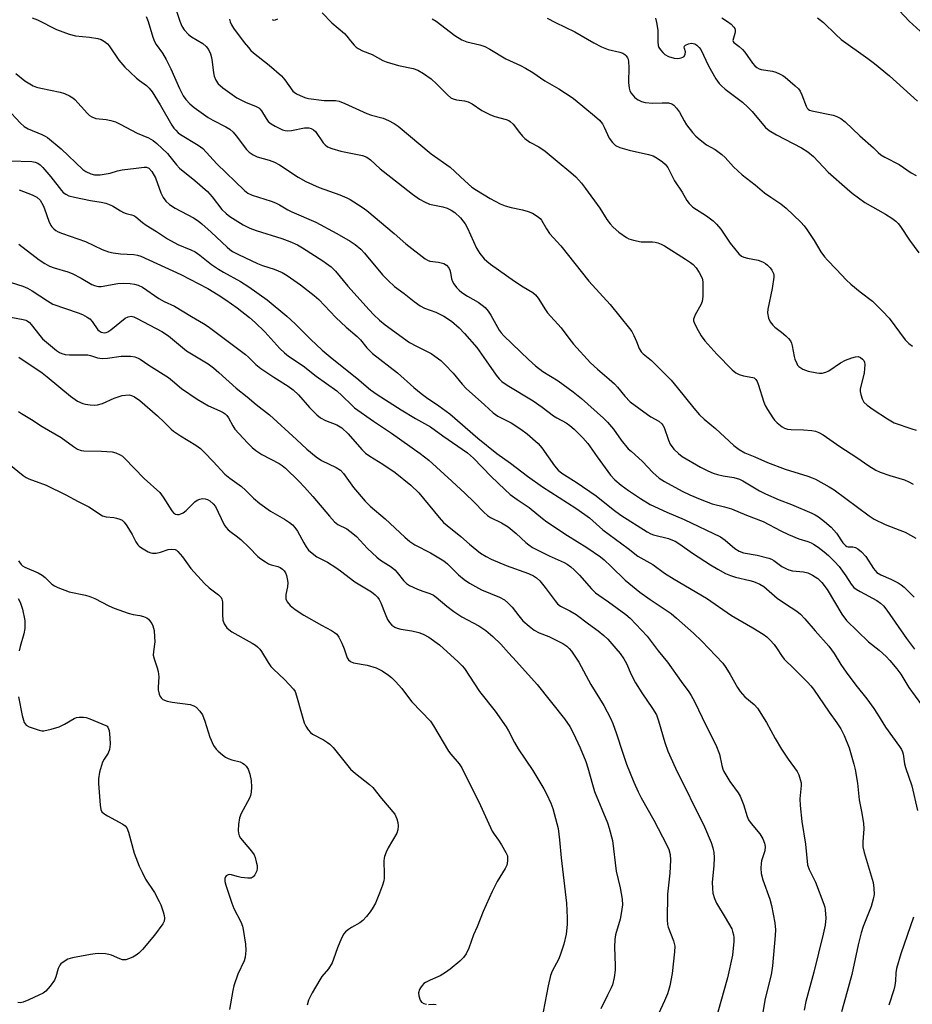
# Model space of a CAD drawing. Units: inches. Extents: x 1333762 to 1339762, y 525446 to 529446.
# Drawn here: x 1335306 to 1335580, y 526559 to 526861 of the extents above; entities that cross this region are included whole.
import ezdxf

# ---------------------------------------------------------------- set-up
doc = ezdxf.new("R2010")
doc.units = ezdxf.units.IN
doc.header["$MEASUREMENT"] = 0
doc.layers.add('Undefined', color=1, linetype='Continuous')

msp = doc.modelspace()

# ---------------------------------------------------------------- linework, layer by layer
at = {"layer": 'Undefined'}
for points, elevation in [([(1335353.32, 526867.06), (1335355.41, 526860.97), (1335356.02, 526859.4), (1335356.72, 526858.27), (1335358.07, 526856.86), (1335358.97, 526856.19), (1335362.41, 526854.08), (1335363.44, 526853.19), (1335364.14, 526852.28), (1335364.8, 526850.96), (1335365.1, 526849.86), (1335365.33, 526848.45), (1335365.66, 526845.15), (1335365.87, 526844.09), (1335366.37, 526842.87), (1335367.16, 526841.78), (1335367.72, 526841.19), (1335368.61, 526840.46), (1335372.86, 526837.48), (1335375.75, 526835.97), (1335378.63, 526834.89), (1335379.58, 526834.4), (1335379.97, 526834.04), (1335380.47, 526833.41), (1335381.84, 526831.1), (1335382.51, 526830.21), (1335383.43, 526829.43), (1335384.62, 526828.72), (1335386.88, 526827.62), (1335387.69, 526827.37), (1335388.53, 526827.26), (1335389.65, 526827.38), (1335393.59, 526828.24), (1335394.95, 526828.27), (1335395.72, 526828.05), (1335396.42, 526827.64), (1335397.04, 526827.08), (1335399.41, 526823.64), (1335399.99, 526822.98), (1335400.75, 526822.39), (1335402.02, 526821.87), (1335404.84, 526821.08), (1335411.43, 526819.71), (1335412.77, 526819.24), (1335413.89, 526818.41), (1335416.89, 526815.68), (1335422.48, 526811.22), (1335426.77, 526807.9), (1335428.93, 526806.37), (1335430.46, 526805.52), (1335432.07, 526804.82), (1335436.11, 526803.95), (1335437.4, 526803.57), (1335438.64, 526802.98), (1335439.8, 526802.25), (1335441.49, 526800.59), (1335443.01, 526798.77), (1335443.7, 526797.46), (1335446.5, 526791.24), (1335447.52, 526789.65), (1335448.77, 526788.06), (1335449.61, 526787.28), (1335450.76, 526786.4), (1335458.09, 526781.19), (1335460.77, 526779.42), (1335463.71, 526777.65), (1335464.53, 526777), (1335465.4, 526775.9), (1335467.65, 526772.34), (1335468.29, 526771.45), (1335472.46, 526766.81), (1335474.81, 526763.66), (1335476.27, 526761.86), (1335481.48, 526756.12), (1335483.58, 526754.13), (1335487.2, 526751.12), (1335488.81, 526749.61), (1335489.75, 526748.6), (1335491.98, 526745.82), (1335493.65, 526744.15), (1335499, 526740.18), (1335499.97, 526739.54), (1335502.41, 526738.2), (1335503.36, 526737.38), (1335503.66, 526736.98), (1335504.06, 526736.22), (1335505.39, 526732.31), (1335505.93, 526731.12), (1335507.01, 526729.59), (1335508.47, 526728.22), (1335509.64, 526727.37), (1335515.21, 526724.07), (1335517.53, 526722.89), (1335519.12, 526722.22), (1335520.49, 526721.8), (1335522.15, 526721.42), (1335525.43, 526720.9), (1335527.2, 526720.36), (1335528.26, 526719.83), (1335533.38, 526716.79), (1335535.14, 526715.85), (1335539.34, 526714.07), (1335543.19, 526712.57), (1335549.43, 526709.93), (1335550.43, 526709.44), (1335551.42, 526708.78), (1335553.32, 526707.33), (1335555.3, 526705.61), (1335556.97, 526703.76), (1335558.98, 526700.85), (1335559.73, 526700.01), (1335560.17, 526699.72), (1335560.57, 526699.6), (1335562.03, 526699.55), (1335562.81, 526699.35), (1335563.55, 526698.98), (1335564.64, 526698.09), (1335566.02, 526696.64), (1335568.31, 526692.96), (1335568.82, 526692.29), (1335569.42, 526691.71), (1335570.56, 526691.02), (1335573.63, 526689.64), (1335575.91, 526688.51), (1335576.87, 526687.94), (1335577.75, 526687.21), (1335580.85, 526684.19)], 426), ([(1335571.86, 526869.08), (1335579.32, 526860.98), (1335582.65, 526857.87)], 410), ([(1335399.11, 526863.55), (1335402.03, 526860.49), (1335405.91, 526857.17), (1335406.69, 526856.35), (1335407.76, 526854.92), (1335408.86, 526853.62), (1335409.47, 526853.03), (1335410.16, 526852.54), (1335411.46, 526851.9), (1335414.39, 526850.74), (1335417.68, 526848.9), (1335418.69, 526848.47), (1335422.53, 526847.39), (1335426.96, 526846.46), (1335428.45, 526845.92), (1335430.18, 526844.93), (1335432.51, 526843.23), (1335434.23, 526841.63), (1335437.5, 526838.32), (1335438.6, 526837.47), (1335439.31, 526837.15), (1335440.31, 526836.85), (1335442.77, 526836.54), (1335443.85, 526836.24), (1335445.14, 526835.56), (1335448.08, 526833.55), (1335450.7, 526832.2), (1335452.05, 526831.67), (1335455.58, 526830.79), (1335456.37, 526830.48), (1335456.82, 526830.2), (1335457.75, 526829.34), (1335459.64, 526826.75), (1335460.54, 526825.69), (1335461.32, 526824.92), (1335462.84, 526823.82), (1335465.63, 526822.36), (1335467.54, 526821.09), (1335471.18, 526817.96), (1335475.43, 526814.55), (1335476.96, 526813.17), (1335478.72, 526811.19), (1335479.97, 526809.59), (1335484.28, 526803.58), (1335486.48, 526800.1), (1335487.46, 526798.73), (1335488.39, 526797.7), (1335490.16, 526796.23), (1335492.48, 526794.53), (1335493.27, 526794.16), (1335494.67, 526793.71), (1335496.97, 526793.2), (1335500.45, 526793.21), (1335501.31, 526793.15), (1335502.13, 526792.94), (1335503.2, 526792.54), (1335504.2, 526792.01), (1335510.67, 526787.86), (1335512.13, 526786.88), (1335512.95, 526786.23), (1335513.94, 526785.22), (1335514.85, 526783.79), (1335515.7, 526782.03), (1335515.9, 526780.9), (1335515.9, 526776.42), (1335515.77, 526774.96), (1335515.36, 526773.89), (1335513.57, 526770.83), (1335513.24, 526770.03), (1335513.11, 526769.49), (1335513.12, 526768.97), (1335513.26, 526768.46), (1335513.99, 526766.93), (1335515.39, 526764.41), (1335516.56, 526762.86), (1335520.22, 526758.7), (1335524.97, 526753.93), (1335526.12, 526753.05), (1335527.13, 526752.48), (1335528.44, 526752.09), (1335531.26, 526751.62), (1335531.71, 526751.43), (1335532.21, 526751.01), (1335532.64, 526750.31), (1335532.96, 526749.51), (1335534.7, 526744.03), (1335535.11, 526743), (1335535.84, 526741.72), (1335537.44, 526739.22), (1335537.98, 526738.52), (1335538.77, 526737.7), (1335540.3, 526736.43), (1335541.07, 526736.02), (1335541.9, 526735.75), (1335543.05, 526735.58), (1335546.83, 526735.49), (1335549.38, 526735.31), (1335550.5, 526735.09), (1335551.6, 526734.67), (1335552.89, 526733.99), (1335558.01, 526730.36), (1335563.28, 526726.98), (1335566.95, 526724.44), (1335569.08, 526723.15), (1335570.36, 526722.55), (1335573.37, 526721.45), (1335577.9, 526720.13), (1335579.24, 526719.55), (1335580.52, 526718.84)], 422), ([(1335310.02, 526862), (1335311.64, 526861.35), (1335317.52, 526858.41), (1335321.38, 526857.02), (1335323.34, 526856.52), (1335327.64, 526856.09), (1335330.18, 526855.69), (1335331.25, 526855.34), (1335332.25, 526854.75), (1335333.16, 526854.01), (1335333.7, 526853.39), (1335336.64, 526848.99), (1335338.47, 526846.88), (1335340.08, 526845.27), (1335342.08, 526843.46), (1335343, 526842.73), (1335345.16, 526841.27), (1335345.99, 526840.44), (1335346.82, 526839.26), (1335349.32, 526835.32), (1335352.92, 526829.03), (1335353.55, 526828.1), (1335354.09, 526827.47), (1335354.88, 526826.7), (1335355.55, 526826.18), (1335360.99, 526822.86), (1335362.38, 526821.85), (1335366.71, 526817.13), (1335375.25, 526808.97), (1335376.28, 526808.19), (1335377.57, 526807.54), (1335383.37, 526805.73), (1335384.71, 526805.24), (1335385.97, 526804.59), (1335388.5, 526803.03), (1335389.73, 526802.39), (1335397.1, 526799.25), (1335403.6, 526795.8), (1335407.66, 526793.45), (1335409.15, 526792.44), (1335410.94, 526790.93), (1335412.1, 526789.77), (1335417.61, 526783.07), (1335419.28, 526781.37), (1335421.25, 526779.55), (1335424.29, 526777.4), (1335427.28, 526774.89), (1335429.16, 526773.58), (1335430.46, 526772.85), (1335434, 526771.59), (1335436.41, 526770.41), (1335438.75, 526768.83), (1335441.12, 526766.78), (1335442.72, 526765.13), (1335446.57, 526760.81), (1335449.41, 526756.68), (1335452.54, 526752.33), (1335453.46, 526751.17), (1335454.28, 526750.39), (1335455.89, 526749.25), (1335463.82, 526744.46), (1335466.65, 526742.5), (1335470.14, 526739.79), (1335471.16, 526739.16), (1335473.98, 526737.67), (1335475.12, 526736.85), (1335476.42, 526735.77), (1335479.06, 526733.07), (1335480.6, 526731.36), (1335483.45, 526727.2), (1335487.6, 526721.55), (1335488.89, 526720.2), (1335490.88, 526718.56), (1335493.17, 526716.89), (1335496.8, 526714.42), (1335499.8, 526712.6), (1335504.94, 526710.23), (1335510.23, 526707.96), (1335521.36, 526702.62), (1335522.79, 526701.67), (1335525.79, 526699.05), (1335527.15, 526698.22), (1335528.45, 526697.77), (1335532.63, 526697.06), (1335536.23, 526696.12), (1335537.02, 526695.8), (1335537.76, 526695.39), (1335540.19, 526693.57), (1335541.62, 526692.82), (1335542.39, 526692.54), (1335543.48, 526692.28), (1335546.88, 526691.88), (1335548.17, 526691.59), (1335549.64, 526690.93), (1335551.26, 526689.86), (1335552.49, 526688.63), (1335554.14, 526686.55), (1335558.67, 526678.91), (1335560.09, 526676.95), (1335566.8, 526670.45), (1335570.06, 526667.88), (1335572.19, 526665.98), (1335573.36, 526664.75), (1335575.55, 526662.15), (1335576.71, 526660.51), (1335579.24, 526656.43), (1335583.1, 526651.08)], 430), ([(1335345.04, 526862.43), (1335345.64, 526860.9), (1335347.05, 526856.05), (1335347.57, 526854.74), (1335348.14, 526853.8), (1335350.04, 526851.12), (1335351.17, 526849.17), (1335352.62, 526846.33), (1335355.31, 526840.31), (1335356.42, 526838.06), (1335357.24, 526836.9), (1335358.39, 526835.62), (1335359.77, 526834.51), (1335364.06, 526831.38), (1335365.52, 526830.55), (1335369.47, 526828.58), (1335370.7, 526827.8), (1335371.72, 526826.86), (1335372.65, 526825.82), (1335375.83, 526821.57), (1335376.68, 526820.77), (1335377.86, 526819.91), (1335379.13, 526819.33), (1335382.83, 526818.33), (1335384.43, 526817.71), (1335385.95, 526816.83), (1335391.66, 526813.1), (1335394.08, 526811.76), (1335398.19, 526809.95), (1335404.47, 526807.65), (1335406.66, 526806.72), (1335407.7, 526806.18), (1335411.38, 526803.85), (1335412.81, 526802.84), (1335421.17, 526795.83), (1335424.8, 526792.59), (1335430.66, 526788), (1335431.38, 526787.57), (1335432.13, 526787.26), (1335434.75, 526786.96), (1335435.59, 526786.8), (1335436.39, 526786.54), (1335437.22, 526786.04), (1335437.91, 526785.29), (1335438.28, 526784.56), (1335438.5, 526783.77), (1335438.82, 526781.84), (1335439.08, 526781.07), (1335439.51, 526780.35), (1335440.36, 526779.23), (1335441.11, 526778.38), (1335441.99, 526777.66), (1335443.68, 526776.56), (1335446.99, 526774.67), (1335448.19, 526773.83), (1335449.08, 526773.07), (1335450.05, 526771.95), (1335450.89, 526770.73), (1335453.38, 526766.09), (1335454.03, 526765.27), (1335454.84, 526764.42), (1335462.4, 526757.09), (1335464.58, 526755.15), (1335466.82, 526753.39), (1335471.56, 526750.55), (1335476.13, 526747.19), (1335478.7, 526745.13), (1335485.48, 526739.08), (1335486.66, 526737.85), (1335488.5, 526735.69), (1335490.84, 526732.39), (1335493.06, 526729.73), (1335493.89, 526728.92), (1335497.41, 526725.84), (1335500.61, 526722.38), (1335502.51, 526720.72), (1335504.19, 526719.63), (1335509.6, 526716.7), (1335511.92, 526715.6), (1335515.12, 526714.2), (1335518.8, 526712.79), (1335522.6, 526711.91), (1335524.72, 526711.25), (1335529.38, 526709.31), (1335534.49, 526707.36), (1335539.92, 526704.46), (1335542.29, 526703.35), (1335545.46, 526702.07), (1335548.18, 526701.26), (1335549.23, 526700.87), (1335549.97, 526700.46), (1335551.4, 526699.45), (1335553.25, 526698.06), (1335554.54, 526696.97), (1335556.41, 526695.06), (1335557.78, 526693.51), (1335559.81, 526690.7), (1335561.52, 526688.13), (1335562.34, 526687.16), (1335562.99, 526686.64), (1335564.26, 526685.87), (1335569.41, 526683.1), (1335570.49, 526682.33), (1335571.43, 526681.45), (1335572.44, 526680.16), (1335578.49, 526671.41), (1335580.9, 526668.2)], 428), ([(1335370.59, 526861.55), (1335370.78, 526860.79), (1335371.21, 526859.81), (1335371.86, 526858.82), (1335375.1, 526854.46), (1335376.4, 526852.86), (1335377.21, 526851.98), (1335378.03, 526851.21), (1335382.77, 526847.5), (1335386.53, 526844.23), (1335387.63, 526842.98), (1335390.08, 526839.52), (1335390.47, 526839.13), (1335391.16, 526838.66), (1335393.24, 526837.7), (1335394.05, 526837.43), (1335394.89, 526837.26), (1335399.66, 526836.61), (1335403.17, 526836.58), (1335404.27, 526836.42), (1335406.07, 526835.74), (1335412.77, 526832.59), (1335414.18, 526832.14), (1335417.83, 526831.17), (1335419.43, 526830.5), (1335421.22, 526829.53), (1335422.43, 526828.73), (1335432.54, 526820.24), (1335438.35, 526816.19), (1335442.84, 526811.93), (1335445.05, 526810.06), (1335446.44, 526809.1), (1335450.63, 526806.54), (1335453.75, 526804.88), (1335455.24, 526804.32), (1335457.1, 526803.75), (1335460.55, 526803.08), (1335462.27, 526802.58), (1335463.63, 526802), (1335465.38, 526800.95), (1335465.99, 526800.42), (1335466.43, 526799.88), (1335467.9, 526797.2), (1335468.91, 526795.83), (1335472.36, 526792.01), (1335480.98, 526781.13), (1335487.51, 526774.01), (1335493.45, 526766.59), (1335494.1, 526765.69), (1335494.77, 526764.45), (1335495.6, 526762.64), (1335496.38, 526760.52), (1335497, 526759.48), (1335497.63, 526758.87), (1335500.16, 526756.75), (1335506.18, 526750.81), (1335508.11, 526748.54), (1335513.14, 526742.17), (1335514.97, 526740.11), (1335516.38, 526738.8), (1335519.8, 526735.95), (1335525.44, 526730.68), (1335527.07, 526729.49), (1335528.8, 526728.45), (1335531.87, 526727.27), (1335535.82, 526725.51), (1335541.24, 526723.44), (1335548.14, 526721.32), (1335549.5, 526720.82), (1335550.56, 526720.32), (1335554.74, 526718.02), (1335556.23, 526717.1), (1335567.04, 526709.1), (1335568.56, 526708.07), (1335571.91, 526706.44), (1335576.44, 526704.73), (1335578.03, 526704.05), (1335581.35, 526702.29)], 424), ([(1335383.68, 526861.51), (1335384.15, 526861.3), (1335384.76, 526861.38), (1335385.42, 526861.7)], 422), ([(1335432.85, 526861.65), (1335434.07, 526860.94), (1335439.78, 526856.56), (1335441.94, 526855.28), (1335443.47, 526854.64), (1335447.45, 526853.73), (1335449.02, 526853.17), (1335450.56, 526852.37), (1335455.5, 526849.37), (1335459.97, 526847.36), (1335461.51, 526846.56), (1335463.73, 526845.23), (1335467.4, 526842.7), (1335471.77, 526840.15), (1335475.85, 526837.5), (1335476.75, 526836.84), (1335482.65, 526831.95), (1335484.18, 526830.55), (1335485.16, 526829.45), (1335485.7, 526828.48), (1335487.22, 526825.08), (1335488.19, 526823.75), (1335489.16, 526822.83), (1335490.48, 526822.23), (1335493.32, 526821.35), (1335499.27, 526819.99), (1335500.66, 526819.6), (1335501.9, 526818.96), (1335503.52, 526817.82), (1335504.34, 526817.07), (1335505.17, 526816), (1335507.23, 526811.91), (1335509.57, 526808.5), (1335511.08, 526805.92), (1335511.72, 526804.99), (1335512.23, 526804.44), (1335512.88, 526803.91), (1335517.1, 526801.19), (1335519.09, 526799.63), (1335520.14, 526798.7), (1335521.43, 526797.12), (1335524.33, 526792.85), (1335527.01, 526789.52), (1335527.85, 526788.84), (1335528.57, 526788.49), (1335529.7, 526788.2), (1335532.89, 526787.57), (1335533.72, 526787.31), (1335534.47, 526786.98), (1335535.18, 526786.57), (1335535.83, 526786.05), (1335536.62, 526785.24), (1335537.14, 526784.57), (1335537.62, 526783.54), (1335537.74, 526782.97), (1335537.75, 526782.4), (1335537.19, 526778.87), (1335535.86, 526772.56), (1335535.84, 526771.42), (1335536.15, 526769.75), (1335536.58, 526768.72), (1335537.44, 526767.64), (1335538.06, 526767.07), (1335540.06, 526765.54), (1335541.43, 526764.37), (1335542.28, 526763.55), (1335542.82, 526762.87), (1335543.15, 526762.11), (1335543.39, 526761.28), (1335544, 526758.02), (1335544.24, 526757.19), (1335544.77, 526755.88), (1335545.06, 526755.41), (1335545.42, 526755), (1335546.63, 526754.19), (1335548.26, 526753.48), (1335550.91, 526752.97), (1335551.8, 526752.9), (1335552.62, 526752.96), (1335553.66, 526753.2), (1335554.66, 526753.62), (1335558.23, 526756.1), (1335559.78, 526756.88), (1335561.71, 526757.61), (1335562.82, 526757.94), (1335563.62, 526758), (1335564.37, 526757.74), (1335565.02, 526757.25), (1335565.35, 526756.82), (1335565.57, 526756.32), (1335565.69, 526755.49), (1335565.63, 526754.33), (1335565.43, 526752.87), (1335564.29, 526748.09), (1335564.27, 526747.25), (1335564.42, 526746.4), (1335564.85, 526745.01), (1335565.39, 526744.03), (1335566.4, 526743.07), (1335568.21, 526741.72), (1335572.66, 526738.88), (1335574.71, 526737.69), (1335580.13, 526735.78), (1335581.48, 526735.44)], 420), ([(1335468.15, 526861.92), (1335470.71, 526860.58), (1335476.65, 526857.74), (1335482.49, 526854.3), (1335484.79, 526853.13), (1335486.89, 526852.29), (1335490.42, 526851.5), (1335491.39, 526851.11), (1335492.04, 526850.72), (1335492.4, 526850.37), (1335492.82, 526849.75), (1335493.01, 526849.29), (1335493.17, 526848.52), (1335493.23, 526846.81), (1335493.11, 526842.1), (1335493.34, 526840.41), (1335493.57, 526839.62), (1335493.92, 526838.89), (1335494.98, 526837.61), (1335495.61, 526837.08), (1335496.1, 526836.8), (1335497.16, 526836.36), (1335498.27, 526836.03), (1335500.55, 526835.78), (1335503.41, 526835.92), (1335505.38, 526835.87), (1335506.41, 526835.63), (1335507.08, 526835.14), (1335507.87, 526834.28), (1335508.75, 526833.08), (1335510.18, 526830.4), (1335510.97, 526829.17), (1335512.79, 526826.79), (1335513.78, 526825.69), (1335515.08, 526824.59), (1335517.12, 526823.03), (1335519.72, 526821.53), (1335521.77, 526820.06), (1335522.82, 526819.1), (1335525.36, 526816.22), (1335527.98, 526813.82), (1335531.97, 526810.76), (1335534.88, 526808.31), (1335536.82, 526806.92), (1335539.94, 526804.91), (1335541.5, 526803.57), (1335546, 526799.26), (1335547.02, 526798.19), (1335547.87, 526797.02), (1335550.11, 526793.6), (1335552.21, 526790.17), (1335553.33, 526788.6), (1335554.22, 526787.56), (1335556.86, 526784.87), (1335560.06, 526781.44), (1335561.34, 526780.26), (1335564.23, 526777.86), (1335568.03, 526775.01), (1335571.14, 526771.95), (1335573.12, 526769.8), (1335578.12, 526763.15), (1335579.15, 526762.03), (1335580.3, 526761.19)], 418), ([(1335501.38, 526861.91), (1335501.76, 526860.52), (1335502.14, 526858.19), (1335502.12, 526854.66), (1335502.23, 526853.53), (1335502.48, 526852.88), (1335502.94, 526852.18), (1335503.67, 526851.32), (1335504.29, 526850.75), (1335505.39, 526850.13), (1335507.11, 526849.59), (1335508.26, 526849.48), (1335509.34, 526849.69), (1335509.83, 526849.88), (1335510.22, 526850.17), (1335510.56, 526850.79), (1335510.58, 526851.54), (1335510.3, 526852.57), (1335510.26, 526853.04), (1335510.32, 526853.28), (1335510.61, 526853.6), (1335511.52, 526854.03), (1335512.51, 526854.21), (1335513.48, 526854.02), (1335514.14, 526853.64), (1335514.87, 526852.91), (1335515.33, 526852.23), (1335517.69, 526847.31), (1335519.98, 526843.22), (1335520.91, 526841.87), (1335521.65, 526841.1), (1335522.77, 526840.14), (1335528.12, 526836.06), (1335529.79, 526834.59), (1335531.14, 526833.2), (1335534.03, 526829.62), (1335535.22, 526828.35), (1335536.34, 526827.43), (1335538.58, 526826.05), (1335546.24, 526822.04), (1335548.19, 526820.85), (1335549.88, 526819.47), (1335554.44, 526814.65), (1335560.22, 526809.48), (1335561.81, 526808.14), (1335565.67, 526805.3), (1335572.08, 526801.72), (1335574.01, 526800.46), (1335575.16, 526799.61), (1335575.95, 526798.83), (1335576.64, 526797.98), (1335579.35, 526793.76), (1335582.22, 526789.88)], 416), ([(1335521.73, 526861.98), (1335523.48, 526860.91), (1335524.66, 526860.03), (1335525.43, 526859.16), (1335525.72, 526858.68), (1335525.89, 526858.17), (1335525.91, 526857.67), (1335525.82, 526857.14), (1335525.18, 526855.04), (1335525.23, 526854.72), (1335525.44, 526854.41), (1335527.12, 526853.23), (1335528.15, 526852.32), (1335528.88, 526851.42), (1335531.2, 526848.09), (1335531.91, 526847.27), (1335532.53, 526846.74), (1335533.29, 526846.32), (1335533.84, 526846.13), (1335537.34, 526845.61), (1335538.39, 526845.31), (1335539.45, 526844.85), (1335540.47, 526844.31), (1335541.18, 526843.82), (1335544.29, 526841.16), (1335545.33, 526840.15), (1335545.84, 526839.46), (1335546.32, 526838.4), (1335547.63, 526834.84), (1335547.97, 526834.25), (1335548.26, 526833.95), (1335548.67, 526833.7), (1335549.44, 526833.46), (1335555.99, 526832.11), (1335557.05, 526831.72), (1335558.29, 526831.05), (1335559.67, 526830.04), (1335564.18, 526825.75), (1335568.39, 526822.12), (1335569.79, 526820.62), (1335570.55, 526819.92), (1335571.79, 526819.18), (1335576.24, 526816.94), (1335579.91, 526814.42), (1335581.44, 526813.64)], 414), ([(1335304.97, 526844.87), (1335307.8, 526842.68), (1335310.29, 526841.1), (1335311.33, 526840.7), (1335312.67, 526840.36), (1335318.6, 526839.19), (1335319.95, 526838.73), (1335321.51, 526838.03), (1335322.46, 526837.44), (1335323.1, 526836.9), (1335326.97, 526832.6), (1335327.62, 526832), (1335328.3, 526831.56), (1335329.56, 526831.12), (1335332.79, 526830.79), (1335334.19, 526830.5), (1335335.57, 526830.1), (1335337.06, 526829.4), (1335342.25, 526826.58), (1335345.77, 526825.13), (1335347.18, 526824.38), (1335348.32, 526823.44), (1335351.54, 526820.32), (1335352.33, 526819.44), (1335354.32, 526816.89), (1335355.29, 526815.87), (1335359.99, 526812.08), (1335363.82, 526808.64), (1335365.31, 526807.01), (1335368.28, 526803.18), (1335369.55, 526801.95), (1335370.7, 526801.03), (1335374.86, 526798.41), (1335376.88, 526797.38), (1335378.81, 526796.69), (1335386.68, 526794.27), (1335389.14, 526793.31), (1335391.45, 526792.28), (1335393.06, 526791.35), (1335399.24, 526787.43), (1335400.44, 526786.61), (1335401.79, 526785.56), (1335403.19, 526784.26), (1335406.92, 526779.65), (1335413.54, 526772.32), (1335414.98, 526770.8), (1335416.67, 526769.23), (1335418.44, 526767.78), (1335425.92, 526762.36), (1335428.03, 526761.15), (1335432.5, 526758.95), (1335433.66, 526758.16), (1335435.45, 526756.78), (1335436.7, 526755.61), (1335439.26, 526752.89), (1335442.01, 526749.58), (1335443.32, 526748.19), (1335448.9, 526743.21), (1335451.56, 526740.72), (1335453.03, 526739.72), (1335457.1, 526737.65), (1335460.07, 526735.7), (1335461.98, 526734.3), (1335465.4, 526731.34), (1335466.53, 526730.04), (1335470.41, 526724.49), (1335471.57, 526723.17), (1335472.64, 526722.25), (1335477.04, 526719.47), (1335483.16, 526715.25), (1335488.4, 526711.09), (1335490.75, 526709.34), (1335498.89, 526704.16), (1335499.94, 526703.63), (1335500.75, 526703.33), (1335505.39, 526702.12), (1335506.67, 526701.68), (1335507.43, 526701.33), (1335508.89, 526700.44), (1335512.78, 526697.67), (1335518.32, 526694.06), (1335520.56, 526692.7), (1335522.89, 526691.45), (1335524.39, 526690.8), (1335526, 526690.27), (1335530.37, 526689.26), (1335531.47, 526688.93), (1335533.4, 526688.18), (1335534.67, 526687.44), (1335538.81, 526683.85), (1335541.33, 526682.07), (1335544.8, 526679.81), (1335545.91, 526678.92), (1335547.28, 526677.53), (1335550.41, 526673.76), (1335554.61, 526669.11), (1335556.24, 526666.89), (1335558.31, 526663.48), (1335559.91, 526661.14), (1335562.9, 526657.15), (1335566.25, 526652.97), (1335568.42, 526649.94), (1335569.54, 526648.26), (1335572, 526644.28), (1335576.37, 526638.35), (1335576.99, 526637.38), (1335577.29, 526636.69), (1335577.47, 526635.93), (1335577.82, 526632.96), (1335578.15, 526631.83), (1335580.12, 526626.25), (1335581.84, 526618.7)], 432), ([(1335302.22, 526834.2), (1335306.49, 526829.64), (1335307.57, 526828.65), (1335308.79, 526827.88), (1335312.99, 526826.18), (1335314.01, 526825.68), (1335314.73, 526825.22), (1335318.92, 526821.74), (1335325.57, 526815.45), (1335326.5, 526814.8), (1335328.04, 526814.07), (1335329.14, 526813.79), (1335330.9, 526813.82), (1335333.93, 526814.32), (1335336.27, 526815.07), (1335337.66, 526815.35), (1335341.95, 526815.82), (1335344.39, 526816.18), (1335345.18, 526816.15), (1335345.89, 526815.84), (1335346.76, 526814.83), (1335347.91, 526812.87), (1335349.57, 526808.27), (1335350.26, 526806.83), (1335351.09, 526805.72), (1335352.15, 526804.72), (1335353.93, 526803.55), (1335359.52, 526800.61), (1335361.03, 526799.68), (1335362.12, 526798.78), (1335364.96, 526796.19), (1335369.9, 526791.55), (1335370.76, 526790.83), (1335371.55, 526790.29), (1335373.4, 526789.31), (1335379.23, 526786.53), (1335380.7, 526785.96), (1335384.35, 526784.83), (1335386.81, 526783.8), (1335388.31, 526782.9), (1335392.38, 526780.06), (1335396.61, 526776.73), (1335398.03, 526775.51), (1335403.25, 526770.03), (1335406.47, 526767.03), (1335409.86, 526764.17), (1335410.8, 526763.14), (1335412.74, 526760.69), (1335414.49, 526758.95), (1335422.21, 526752.97), (1335427.25, 526748.49), (1335429.45, 526746.66), (1335431.08, 526745.46), (1335434.89, 526742.89), (1335438.29, 526740.43), (1335446.91, 526732.95), (1335452.69, 526728.3), (1335456.91, 526725.29), (1335462.07, 526721.31), (1335466.72, 526717.97), (1335476.91, 526711.45), (1335479.75, 526709.54), (1335481.1, 526708.46), (1335485.19, 526704.82), (1335493.06, 526699.1), (1335495.98, 526696.75), (1335500.55, 526694.15), (1335504.22, 526691.55), (1335507.15, 526689.71), (1335517.11, 526683.83), (1335524.75, 526678.47), (1335531.25, 526674.74), (1335534.46, 526672.81), (1335535.64, 526671.99), (1335536.67, 526670.97), (1335537.81, 526669.63), (1335538.74, 526668.33), (1335540.06, 526666.24), (1335540.92, 526665.15), (1335544.01, 526662.16), (1335548.1, 526658.01), (1335549.1, 526656.96), (1335549.91, 526655.95), (1335554.72, 526648.83), (1335557.09, 526645.61), (1335558.33, 526643.7), (1335559.38, 526641.67), (1335560.85, 526637.92), (1335562.31, 526632.89), (1335562.72, 526631.19), (1335563.39, 526627.08), (1335563.99, 526621.95), (1335564.71, 526618.3), (1335565.29, 526614.79), (1335565.39, 526613.04), (1335565.03, 526609.03), (1335565.08, 526607.45), (1335565.5, 526605.76), (1335568.24, 526596.52), (1335568.47, 526594.81), (1335568.53, 526592.82), (1335568.28, 526591.4), (1335567.62, 526589.15), (1335565.21, 526583.05), (1335564.57, 526581.08), (1335563.61, 526577.38), (1335561.72, 526568.35), (1335559.7, 526561.22), (1335558.55, 526556.86)], 434), ([(1335303.22, 526818.14), (1335309.89, 526817.89), (1335310.99, 526817.71), (1335311.75, 526817.43), (1335312.51, 526816.91), (1335313.33, 526816.08), (1335315.78, 526813.17), (1335318.99, 526809.02), (1335319.58, 526808.39), (1335320.34, 526807.82), (1335321.33, 526807.37), (1335323.01, 526806.9), (1335327.89, 526805.9), (1335331.24, 526805.4), (1335332.61, 526805.05), (1335334.71, 526804.24), (1335337.14, 526802.75), (1335338.11, 526802.23), (1335338.91, 526801.96), (1335340.56, 526801.56), (1335341.23, 526801.28), (1335341.89, 526800.86), (1335343.88, 526799.2), (1335345.03, 526798.36), (1335348.24, 526796.38), (1335351.59, 526794.2), (1335354.74, 526792.45), (1335358.75, 526790.76), (1335360.05, 526790.11), (1335361.53, 526789.14), (1335365.08, 526786.29), (1335367.23, 526784.82), (1335368.72, 526783.91), (1335373.96, 526781.08), (1335376.6, 526779.41), (1335382.15, 526775.47), (1335388.26, 526770.42), (1335390.79, 526768.1), (1335395.47, 526763.34), (1335399.09, 526759.94), (1335402.09, 526757.42), (1335409.76, 526751.36), (1335413.93, 526747.77), (1335415.99, 526746.32), (1335423.34, 526741.69), (1335427.76, 526739), (1335432.35, 526736.4), (1335436.13, 526733.69), (1335443.72, 526728.42), (1335445.56, 526726.85), (1335450.94, 526721.23), (1335455.14, 526717.15), (1335456.8, 526715.67), (1335458.89, 526714.13), (1335462.62, 526711.64), (1335466.69, 526708.27), (1335468.09, 526707.23), (1335474.35, 526703.12), (1335480.35, 526699.35), (1335484.56, 526696.51), (1335485.68, 526695.57), (1335487.83, 526693.58), (1335492.08, 526689.4), (1335494.31, 526687.48), (1335496.65, 526685.67), (1335499.75, 526683.44), (1335506.2, 526679.11), (1335507.88, 526677.73), (1335513.12, 526673.08), (1335515.65, 526670.68), (1335522.04, 526663.86), (1335523.01, 526662.6), (1335524.37, 526660.45), (1335526.58, 526656.37), (1335527.36, 526655.18), (1335528.88, 526653.54), (1335531.73, 526651.17), (1335532.68, 526650.09), (1335535.5, 526645.62), (1335538.19, 526640.8), (1335540.14, 526637.53), (1335542.17, 526634.44), (1335544.88, 526630.59), (1335545.38, 526629.56), (1335545.86, 526628.22), (1335546.12, 526627.13), (1335546.15, 526626.36), (1335545.75, 526622.24), (1335545.8, 526620.2), (1335546.34, 526615.23), (1335547.5, 526608.28), (1335548.09, 526601.97), (1335548.57, 526600.55), (1335550.5, 526596.64), (1335553.14, 526589.85), (1335553.4, 526589.02), (1335553.55, 526588.18), (1335553.68, 526585.63), (1335553.48, 526583.47), (1335552.89, 526580.65), (1335550.07, 526569.01), (1335547.58, 526560.03), (1335547.06, 526557.39)], 436), ([(1335306.03, 526809.22), (1335310.03, 526807.69), (1335311.49, 526806.94), (1335312.47, 526806.01), (1335313.43, 526804.42), (1335313.86, 526803.37), (1335315.14, 526799.53), (1335315.75, 526798.27), (1335316.07, 526797.82), (1335316.63, 526797.22), (1335317.27, 526796.71), (1335317.99, 526796.28), (1335319.35, 526795.74), (1335326.37, 526793.32), (1335331.55, 526790.9), (1335333.46, 526790.14), (1335334.87, 526789.85), (1335337.17, 526789.55), (1335341.27, 526789.33), (1335342.36, 526789.12), (1335343.43, 526788.78), (1335355.66, 526783.2), (1335363.96, 526778.87), (1335367.15, 526776.97), (1335369.48, 526775.45), (1335372.97, 526772.98), (1335376.71, 526770.02), (1335378.5, 526768.48), (1335381.49, 526765.65), (1335386.09, 526760.51), (1335387.49, 526759.11), (1335388.77, 526758.15), (1335393.2, 526755.12), (1335397.24, 526752.02), (1335403.53, 526747.47), (1335405.23, 526745.98), (1335408.14, 526743.06), (1335409.04, 526742.3), (1335414.78, 526738.15), (1335420.39, 526734.54), (1335429.12, 526728.26), (1335431.79, 526726.2), (1335438.83, 526719.71), (1335443.01, 526716.02), (1335445.67, 526713.46), (1335448.73, 526710.22), (1335449.81, 526709.21), (1335450.77, 526708.61), (1335454.12, 526706.97), (1335456.13, 526705.76), (1335458.67, 526703.72), (1335461.6, 526700.94), (1335462.5, 526700.22), (1335463.65, 526699.43), (1335464.86, 526698.77), (1335468.79, 526696.87), (1335473.37, 526694.82), (1335474.33, 526694.27), (1335475.42, 526693.48), (1335476.48, 526692.54), (1335478.12, 526690.86), (1335481.78, 526686.74), (1335483, 526685.51), (1335483.99, 526684.72), (1335487.01, 526682.71), (1335492.34, 526678.85), (1335493.64, 526677.65), (1335497.14, 526674.06), (1335498.81, 526672.19), (1335502.24, 526667.7), (1335505.12, 526664.19), (1335509.3, 526658.27), (1335511.65, 526655.08), (1335512.35, 526653.98), (1335513.37, 526652.11), (1335516.95, 526644.68), (1335519.98, 526638.77), (1335521.06, 526635.98), (1335521.78, 526632.46), (1335522.1, 526631.39), (1335522.43, 526630.61), (1335524.28, 526627.59), (1335526.8, 526624.06), (1335527.38, 526623.08), (1335528.43, 526620.46), (1335529.55, 526616.84), (1335530, 526615.83), (1335530.78, 526614.7), (1335533.44, 526611.54), (1335534.32, 526610), (1335534.89, 526608.65), (1335535.05, 526607.59), (1335534.95, 526606.25), (1335533.99, 526603.21), (1335533.82, 526602.38), (1335533.76, 526600.98), (1335533.86, 526599.31), (1335534.35, 526597.39), (1335536.47, 526591.46), (1335536.99, 526589.52), (1335538.09, 526584.13), (1335538.21, 526582.07), (1335538.18, 526580.31), (1335537.36, 526570.99), (1335536.97, 526568.16), (1335535.13, 526560.92), (1335533.7, 526552.53)], 438), ([(1335305.91, 526792.5), (1335312.17, 526787.71), (1335313.87, 526786.61), (1335315.39, 526785.76), (1335316.76, 526785.24), (1335320.98, 526784.01), (1335322.3, 526783.55), (1335325.1, 526782.11), (1335328.37, 526780.17), (1335329.12, 526779.83), (1335329.88, 526779.6), (1335330.39, 526779.52), (1335331.26, 526779.55), (1335336.37, 526780.45), (1335338.06, 526780.58), (1335340.07, 526780.47), (1335341.48, 526780.27), (1335342.57, 526779.93), (1335343.86, 526779.35), (1335348.87, 526775.87), (1335350.6, 526774.93), (1335353.74, 526773.52), (1335358.94, 526770.32), (1335362.6, 526768.17), (1335364.06, 526767.21), (1335375.51, 526758.65), (1335376.48, 526757.8), (1335378.7, 526755.6), (1335380.19, 526754.34), (1335384.26, 526751.65), (1335388.61, 526748.94), (1335390.18, 526747.8), (1335391.8, 526746.3), (1335395.14, 526742.35), (1335397.46, 526740.1), (1335398.56, 526739.15), (1335400.06, 526738.35), (1335403.58, 526737.02), (1335405.06, 526736.11), (1335407.09, 526734.25), (1335411.28, 526729.48), (1335412.41, 526728.39), (1335413.7, 526727.46), (1335417.69, 526724.98), (1335421.52, 526722.46), (1335426.34, 526718.56), (1335428.71, 526716.19), (1335434.99, 526708.59), (1335436.36, 526707.1), (1335437.43, 526706.15), (1335441.68, 526702.79), (1335444.35, 526700.4), (1335447.7, 526697.64), (1335449.37, 526696.58), (1335450.93, 526695.82), (1335455.52, 526693.91), (1335462.42, 526691.43), (1335463.95, 526690.74), (1335464.89, 526690.13), (1335465.9, 526689.13), (1335467.55, 526687.14), (1335470.6, 526682.99), (1335471.34, 526682.14), (1335472.27, 526681.43), (1335475.13, 526679.98), (1335477.06, 526678.78), (1335480.84, 526675.92), (1335483.8, 526673.8), (1335485.57, 526672.4), (1335486.81, 526671.24), (1335489.26, 526668.41), (1335490.52, 526666.85), (1335491.65, 526665.21), (1335492.49, 526663.76), (1335493.91, 526660.44), (1335495.24, 526657.83), (1335497.24, 526654.76), (1335500.54, 526649.99), (1335501.67, 526647.99), (1335502.38, 526646.15), (1335504.23, 526639.49), (1335505.15, 526636.83), (1335507.55, 526631.7), (1335516.45, 526613.62), (1335518.46, 526608.81), (1335519.04, 526607.18), (1335519.29, 526605.72), (1335519.4, 526604.25), (1335519.3, 526601.67), (1335518.86, 526596.61), (1335518.88, 526594.7), (1335519.05, 526593.32), (1335519.54, 526591.61), (1335520.11, 526590.25), (1335522.83, 526585.82), (1335524.8, 526582.29), (1335525.08, 526581.5), (1335525.32, 526580.44), (1335525.42, 526579.63), (1335525.42, 526578.44), (1335525.06, 526574.27), (1335523.55, 526567.24), (1335519.66, 526553.48)], 440), ([(1335303.53, 526780.72), (1335307.12, 526779.65), (1335308.62, 526778.99), (1335310.06, 526778.19), (1335314.73, 526775.09), (1335316.41, 526774.14), (1335324.11, 526771.44), (1335325.43, 526770.88), (1335326.95, 526770.08), (1335327.68, 526769.57), (1335328.45, 526768.8), (1335330.15, 526766.24), (1335330.55, 526765.86), (1335331.22, 526765.47), (1335332.19, 526765.26), (1335332.72, 526765.35), (1335333.22, 526765.58), (1335334.16, 526766.24), (1335338.53, 526769.75), (1335339.5, 526770.24), (1335340.44, 526770.37), (1335341.22, 526770.21), (1335342.28, 526769.74), (1335349.87, 526765.68), (1335351.84, 526764.36), (1335357.46, 526759.78), (1335359.41, 526758.52), (1335364.03, 526755.8), (1335365.7, 526754.57), (1335367.35, 526753.15), (1335372.66, 526748.27), (1335376.06, 526745.68), (1335378.76, 526743.32), (1335382.92, 526740.11), (1335391.22, 526732.54), (1335394.37, 526729.54), (1335397.21, 526727.21), (1335398.87, 526726.11), (1335403.38, 526723.98), (1335404.71, 526723.15), (1335405.66, 526722.11), (1335408.71, 526717.77), (1335412.22, 526713.6), (1335413.8, 526712.13), (1335418.44, 526708.19), (1335424.44, 526702.6), (1335426.02, 526701.22), (1335427.53, 526700.2), (1335432.3, 526697.75), (1335436.42, 526695.3), (1335437.52, 526694.4), (1335440.88, 526690.98), (1335442.64, 526689.58), (1335444.27, 526688.46), (1335447.99, 526686.38), (1335453.49, 526684.17), (1335455.01, 526683.35), (1335456.07, 526682.43), (1335457.44, 526681.03), (1335459.42, 526678.39), (1335460.68, 526676.93), (1335462.61, 526675.2), (1335464.2, 526673.97), (1335465.65, 526673.22), (1335468.61, 526672.08), (1335469.93, 526671.49), (1335473.01, 526669.89), (1335474.16, 526669.11), (1335474.95, 526668.39), (1335475.66, 526667.55), (1335477.87, 526664.18), (1335481.51, 526657.34), (1335485.5, 526650.93), (1335487.56, 526647), (1335488.28, 526645.41), (1335489.46, 526642.21), (1335491.25, 526636.53), (1335492.47, 526632.92), (1335494.76, 526627.34), (1335496.1, 526624.37), (1335497.03, 526622.52), (1335500.86, 526615.64), (1335504.93, 526608.04), (1335505.49, 526606.71), (1335505.91, 526605.12), (1335505.99, 526603.43), (1335505.81, 526599.4), (1335505.11, 526592.95), (1335505.01, 526585.13), (1335505.09, 526583.65), (1335505.26, 526582.8), (1335506.93, 526578.64), (1335507.17, 526577.86), (1335507.31, 526577.04), (1335507.24, 526575.3), (1335506.51, 526568.6), (1335505.8, 526564.79), (1335505.44, 526563.42), (1335505.07, 526562.35), (1335504.19, 526560.24), (1335501.11, 526553.53)], 442), ([(1335302.32, 526770.32), (1335307.26, 526769.41), (1335308.04, 526769.18), (1335308.52, 526768.94), (1335309.16, 526768.49), (1335309.74, 526767.88), (1335312.34, 526764.47), (1335313.22, 526763.5), (1335317.5, 526759.91), (1335318.41, 526759.29), (1335319.13, 526758.92), (1335320.16, 526758.64), (1335321.51, 526758.51), (1335325.38, 526758.58), (1335327.07, 526758.5), (1335327.91, 526758.33), (1335330.12, 526757.63), (1335331.53, 526757.39), (1335333.18, 526757.48), (1335337.4, 526758.09), (1335340.19, 526758.13), (1335341.53, 526757.9), (1335342.54, 526757.51), (1335343.21, 526757.16), (1335345.8, 526755.4), (1335351.9, 526751.55), (1335353.16, 526750.57), (1335355.83, 526748.22), (1335360.71, 526744.89), (1335364.16, 526742.9), (1335367.67, 526741.39), (1335368.64, 526740.88), (1335369.3, 526740.42), (1335369.82, 526739.87), (1335370.27, 526739.25), (1335371.62, 526736.73), (1335372.27, 526735.77), (1335376.1, 526731.56), (1335377.56, 526730.07), (1335378.68, 526729.19), (1335380.58, 526727.95), (1335385.82, 526725.15), (1335386.79, 526724.55), (1335387.85, 526723.7), (1335391.86, 526719.8), (1335393.68, 526717.9), (1335396.22, 526715.04), (1335401.27, 526709.05), (1335402.85, 526707.29), (1335403.91, 526706.46), (1335406.61, 526705.09), (1335408.52, 526703.73), (1335409.57, 526702.72), (1335412.97, 526699.07), (1335415.83, 526696.45), (1335417, 526695.54), (1335420.25, 526693.46), (1335421.38, 526692.56), (1335422.13, 526691.72), (1335423.99, 526689.28), (1335424.94, 526688.29), (1335425.92, 526687.7), (1335428.33, 526686.63), (1335429.97, 526685.99), (1335432.11, 526685.32), (1335433.23, 526684.8), (1335434.11, 526684.17), (1335437.37, 526681.35), (1335439.46, 526679.71), (1335441.97, 526678.15), (1335447.2, 526675.37), (1335449.27, 526673.88), (1335451.5, 526672.12), (1335453.89, 526669.72), (1335456.32, 526667.01), (1335458.78, 526664.44), (1335465.07, 526657.29), (1335473.52, 526646.83), (1335475.07, 526644.48), (1335476.18, 526642.46), (1335478.28, 526637.94), (1335480.03, 526633.71), (1335480.67, 526631.79), (1335482.04, 526626.65), (1335482.73, 526624.46), (1335486.63, 526614.88), (1335487.19, 526613.2), (1335488.16, 526609.48), (1335489.38, 526600.07), (1335490.6, 526594.96), (1335491.18, 526591.44), (1335491.3, 526589.67), (1335490.92, 526587.05), (1335490.55, 526585.32), (1335489.17, 526580.5), (1335488.9, 526579.06), (1335488.79, 526576.71), (1335489.01, 526571.08), (1335489.01, 526569.61), (1335488.68, 526567.35), (1335488.19, 526565.13), (1335487.83, 526564.23), (1335486.63, 526561.96), (1335484.61, 526557.72)], 444), ([(1335305.92, 526757.81), (1335313.06, 526752.98), (1335314.67, 526751.75), (1335321.77, 526745.83), (1335323.97, 526744.28), (1335325.56, 526743.55), (1335326.4, 526743.35), (1335327.85, 526743.18), (1335329.31, 526743.1), (1335330.13, 526743.15), (1335331.62, 526743.59), (1335335.25, 526745.27), (1335337.62, 526746.03), (1335338.71, 526746.19), (1335339.8, 526746.22), (1335340.53, 526746.08), (1335341.49, 526745.63), (1335343.1, 526744.47), (1335348.53, 526739.77), (1335350.6, 526737.88), (1335352.72, 526735.74), (1335353.42, 526735.13), (1335355.56, 526733.71), (1335360.27, 526730.83), (1335361.68, 526729.8), (1335362.98, 526728.59), (1335365.64, 526725.8), (1335369.13, 526721.92), (1335370.68, 526720.66), (1335372.9, 526719.17), (1335374.25, 526718.1), (1335375.54, 526716.96), (1335378, 526714.54), (1335379.9, 526712.85), (1335383.19, 526710.5), (1335387.54, 526708.04), (1335389.05, 526707.1), (1335389.98, 526706.4), (1335390.71, 526705.57), (1335391.49, 526704.43), (1335393.39, 526700.84), (1335394.11, 526699.64), (1335394.91, 526698.6), (1335395.96, 526697.61), (1335397.4, 526696.56), (1335400.71, 526694.84), (1335403.24, 526693.24), (1335404.71, 526692.23), (1335409.14, 526688.83), (1335414.22, 526685.75), (1335415.35, 526684.9), (1335416.09, 526684.13), (1335416.56, 526683.46), (1335417.07, 526682.4), (1335418.38, 526679.06), (1335419.16, 526677.29), (1335419.69, 526676.35), (1335420.44, 526675.56), (1335421.35, 526674.94), (1335422.11, 526674.61), (1335423.22, 526674.37), (1335426.62, 526673.84), (1335428.79, 526673.27), (1335430.11, 526672.83), (1335431.83, 526671.85), (1335435.08, 526669.52), (1335440.81, 526664.32), (1335442.04, 526663.1), (1335442.78, 526662.23), (1335447.35, 526655.23), (1335452.16, 526649.12), (1335455.52, 526644.31), (1335456.24, 526643.11), (1335458.09, 526639.56), (1335459.21, 526637.63), (1335463.74, 526630.91), (1335467.12, 526625.31), (1335467.99, 526623.76), (1335469.29, 526620.88), (1335469.91, 526619.27), (1335471.48, 526613.13), (1335471.92, 526609.69), (1335472.46, 526604.08), (1335474.12, 526590.16), (1335474.34, 526585.71), (1335474.31, 526583.64), (1335473.98, 526580.73), (1335473.26, 526577.62), (1335472.36, 526574.82), (1335471.74, 526573.16), (1335469.7, 526569.3), (1335469.15, 526568.02), (1335468.44, 526564.86), (1335466.94, 526556.86)], 446), ([(1335299.98, 526727.31), (1335307.25, 526721.51), (1335308.21, 526720.87), (1335308.98, 526720.49), (1335314.29, 526718.53), (1335320.35, 526715.54), (1335324.15, 526713.48), (1335327.46, 526711.83), (1335331.67, 526709.16), (1335332.75, 526708.84), (1335335.06, 526708.58), (1335335.89, 526708.41), (1335336.94, 526708.09), (1335337.66, 526707.74), (1335338.27, 526707.22), (1335339.08, 526706.08), (1335340.7, 526703.37), (1335341.82, 526701.1), (1335342.46, 526700.18), (1335342.84, 526699.77), (1335343.55, 526699.25), (1335345.64, 526698.1), (1335346.45, 526697.76), (1335347, 526697.62), (1335348.08, 526697.63), (1335349.44, 526697.92), (1335351.78, 526698.74), (1335352.84, 526698.92), (1335353.89, 526698.76), (1335354.35, 526698.53), (1335354.76, 526698.2), (1335356.22, 526696.54), (1335358.79, 526692.94), (1335362.89, 526688.37), (1335364.35, 526686.99), (1335367.28, 526684.83), (1335368.04, 526684.02), (1335368.28, 526683.56), (1335368.45, 526682.74), (1335368.47, 526678.86), (1335368.61, 526677.08), (1335368.95, 526675.98), (1335369.75, 526674.77), (1335370.38, 526674.17), (1335371.36, 526673.5), (1335377.61, 526670.05), (1335378.59, 526669.44), (1335379.23, 526668.92), (1335379.97, 526668.14), (1335380.45, 526667.5), (1335382.48, 526664.1), (1335383.3, 526662.91), (1335384.1, 526662.06), (1335387.53, 526658.86), (1335390.29, 526655.95), (1335390.73, 526655.23), (1335391.23, 526653.89), (1335392.68, 526648.42), (1335393.55, 526645.6), (1335394, 526644.52), (1335394.76, 526643.38), (1335395.49, 526642.56), (1335396.12, 526642.04), (1335399.47, 526640.33), (1335400.73, 526639.58), (1335401.43, 526639.06), (1335402.44, 526637.98), (1335407.8, 526631.36), (1335409.3, 526630.05), (1335413.56, 526626.65), (1335414.61, 526625.67), (1335417.3, 526622.3), (1335421.35, 526617.48), (1335421.73, 526616.83), (1335422.04, 526616.08), (1335422.29, 526615.01), (1335422.41, 526613.91), (1335422.3, 526612.76), (1335421.94, 526611.65), (1335419.3, 526607.15), (1335418.71, 526605.87), (1335418.22, 526604.56), (1335418.09, 526604.03), (1335418.02, 526603.16), (1335418.13, 526599.07), (1335418.09, 526597.92), (1335417.97, 526597.08), (1335417.58, 526595.72), (1335416.72, 526593.29), (1335415.4, 526590.23), (1335414.44, 526588.47), (1335413.82, 526587.51), (1335412.71, 526586.15), (1335411.54, 526584.86), (1335410.64, 526584.14), (1335408.1, 526582.71), (1335407.14, 526582.08), (1335406.25, 526581.39), (1335405.7, 526580.76), (1335405.02, 526579.5), (1335403.74, 526576.54), (1335402.59, 526572.97), (1335402.15, 526571.92), (1335400.96, 526570.08), (1335398.97, 526567.65), (1335398.31, 526566.71), (1335396, 526562.67), (1335394.92, 526560.38), (1335394.47, 526558.9)], 450), ([(1335305.87, 526695.31), (1335306.66, 526694.15), (1335307.07, 526693.8), (1335307.76, 526693.38), (1335311.85, 526691.57), (1335313.09, 526690.92), (1335313.98, 526690.22), (1335316.11, 526688.09), (1335316.84, 526687.65), (1335317.9, 526687.16), (1335321.43, 526685.76), (1335326.38, 526684.79), (1335327.71, 526684.4), (1335329.25, 526683.72), (1335333.61, 526681.47), (1335335.19, 526680.78), (1335339.46, 526679.21), (1335341.03, 526678.83), (1335343.13, 526678.5), (1335344.24, 526678.21), (1335345.27, 526677.76), (1335345.7, 526677.43), (1335346.08, 526677.02), (1335346.72, 526676.07), (1335347.11, 526675.31), (1335347.45, 526673.93), (1335347.63, 526671.92), (1335347.67, 526670.48), (1335347.23, 526667.43), (1335347.22, 526666.37), (1335347.48, 526665.25), (1335348.45, 526662.47), (1335348.74, 526661.35), (1335348.89, 526659.64), (1335348.72, 526656.55), (1335348.75, 526655.72), (1335349.04, 526654.39), (1335349.33, 526653.64), (1335349.59, 526653.21), (1335350.18, 526652.71), (1335351.51, 526652.22), (1335352.96, 526651.93), (1335358.57, 526651.16), (1335359.66, 526650.82), (1335360.33, 526650.36), (1335361.53, 526649.15), (1335362.34, 526647.99), (1335363.06, 526646.08), (1335364.58, 526641.2), (1335365.72, 526638.63), (1335366.48, 526637.46), (1335367.1, 526636.85), (1335368.48, 526635.72), (1335369.42, 526635.01), (1335370.18, 526634.57), (1335371.28, 526634.19), (1335373.86, 526633.56), (1335374.65, 526633.23), (1335375.1, 526632.91), (1335375.7, 526632.31), (1335376.32, 526631.38), (1335376.84, 526629.81), (1335377.25, 526627.89), (1335377.39, 526625.81), (1335377.31, 526624.3), (1335377.04, 526623.26), (1335376.71, 526622.46), (1335374.2, 526617.72), (1335373.64, 526616.37), (1335373.37, 526614.32), (1335373.29, 526612.54), (1335373.33, 526611.67), (1335373.55, 526610.87), (1335374, 526610.14), (1335377.35, 526606.17), (1335378.15, 526605), (1335378.47, 526604.23), (1335378.84, 526602.87), (1335379.07, 526601.76), (1335379.14, 526600.94), (1335378.99, 526600.15), (1335378.4, 526598.92), (1335377.93, 526598.3), (1335377.31, 526597.92), (1335376.23, 526597.86), (1335374.18, 526598.12), (1335373.01, 526598.37), (1335371.2, 526598.94), (1335370.71, 526599.01), (1335370.24, 526598.95), (1335369.63, 526598.6), (1335369.34, 526598.24), (1335369.2, 526597.83), (1335369.2, 526596.83), (1335369.44, 526595.72), (1335371.29, 526590.18), (1335371.98, 526588.59), (1335374.06, 526584.47), (1335374.58, 526583.18), (1335374.81, 526582.15), (1335375.49, 526577.64), (1335375.58, 526575.66), (1335375.44, 526573.67), (1335375.16, 526572.53), (1335373.14, 526568.42), (1335371.92, 526564.87), (1335371.61, 526563.43), (1335370.62, 526557.56)], 452), ([(1335305.72, 526683.71), (1335306.35, 526682.66), (1335307.05, 526680.42), (1335307.77, 526677), (1335307.82, 526675.89), (1335307.75, 526674.5), (1335307.51, 526672.85), (1335306.29, 526669.01), (1335305.99, 526667.63)], 454), ([(1335305.8, 526653.54), (1335307, 526647.82), (1335307.61, 526645.72), (1335307.85, 526645.27), (1335308.19, 526644.9), (1335309.15, 526644.36), (1335312.18, 526643.28), (1335313.01, 526643.14), (1335313.58, 526643.15), (1335315.84, 526643.63), (1335318.36, 526644.35), (1335319.96, 526645.15), (1335322.89, 526646.87), (1335323.62, 526647.18), (1335324.43, 526647.31), (1335325.82, 526647.32), (1335326.65, 526647.2), (1335327.77, 526646.83), (1335332.6, 526644.79), (1335333.03, 526644.51), (1335333.29, 526644.22), (1335333.63, 526643.25), (1335333.88, 526641), (1335333.93, 526639.01), (1335333.78, 526637.34), (1335333.38, 526636.26), (1335332.08, 526634.46), (1335331.57, 526633.47), (1335330.74, 526630.39), (1335330.38, 526628.4), (1335330.4, 526626.92), (1335330.86, 526620.27), (1335331.06, 526618.95), (1335331.4, 526618.27), (1335331.98, 526617.74), (1335333.17, 526617.01), (1335337.87, 526614.49), (1335338.57, 526613.96), (1335339.1, 526613.3), (1335339.65, 526611.97), (1335341.32, 526605.6), (1335342.91, 526601.57), (1335343.75, 526599.69), (1335344.83, 526597.57), (1335347.6, 526593.43), (1335349.06, 526590.74), (1335349.5, 526589.71), (1335350.22, 526587.54), (1335350.53, 526586.45), (1335350.66, 526585.64), (1335350.52, 526584.64), (1335350.16, 526583.89), (1335347.6, 526580.34), (1335343.93, 526576), (1335342.79, 526574.86), (1335341.93, 526574.21), (1335340.91, 526573.68), (1335339.57, 526573.11), (1335338.77, 526572.86), (1335338.23, 526572.8), (1335337.71, 526572.86), (1335336.93, 526573.09), (1335334.37, 526574.21), (1335333.59, 526574.47), (1335332.5, 526574.62), (1335330.53, 526574.71), (1335329.41, 526574.69), (1335327.95, 526574.48), (1335322.41, 526573.42), (1335321, 526573.02), (1335319.51, 526572.14), (1335318.85, 526571.59), (1335318.48, 526571.17), (1335318.03, 526570.19), (1335317.27, 526567.55), (1335316.88, 526566.59), (1335315.57, 526564.72), (1335314.27, 526563.22), (1335313.36, 526562.57), (1335312.11, 526561.92), (1335309, 526560.49), (1335307.21, 526559.77), (1335306.46, 526559.62), (1335305.67, 526559.74)], 454), ([(1335580.66, 526585.95), (1335576.76, 526574.67), (1335575.41, 526570.13), (1335575.17, 526568.86), (1335575.08, 526566.34), (1335574.89, 526564.97), (1335574.54, 526563.6), (1335573.03, 526558.87)], 432)]:
    msp.add_lwpolyline(points, dxfattribs=dict(at, elevation=elevation))
for points in [[(1335551.19, 526862.04, 412), (1335553, 526860.53, 412), (1335556.74, 526856.86, 412), (1335558.46, 526855.31, 412), (1335566.6, 526849.54, 412), (1335568.67, 526847.98, 412), (1335573.28, 526844.21, 412), (1335581.83, 526836.41, 412)], [(1335305.8, 526741.19, 448), (1335306.71, 526740.48, 448), (1335309.8, 526738.7, 448), (1335313.11, 526736.52, 448), (1335318.91, 526733.19, 448), (1335322.71, 526730.36, 448), (1335323.98, 526729.61, 448), (1335325.05, 526729.18, 448), (1335325.88, 526729.05, 448), (1335331.34, 526728.92, 448), (1335334.6, 526728.73, 448), (1335335.72, 526728.46, 448), (1335337.03, 526727.89, 448), (1335337.73, 526727.42, 448), (1335338.36, 526726.86, 448), (1335344.41, 526720.6, 448), (1335349.24, 526716.23, 448), (1335350.27, 526714.89, 448), (1335352.93, 526710.69, 448), (1335353.45, 526710.07, 448), (1335354.01, 526709.65, 448), (1335354.69, 526709.49, 448), (1335355.18, 526709.54, 448), (1335355.69, 526709.7, 448), (1335356.42, 526710.07, 448), (1335357.32, 526710.78, 448), (1335360, 526713.43, 448), (1335360.72, 526713.9, 448), (1335361.5, 526714.25, 448), (1335362.32, 526714.43, 448), (1335363.12, 526714.36, 448), (1335363.9, 526714.12, 448), (1335364.59, 526713.7, 448), (1335365.6, 526712.79, 448), (1335366.28, 526711.95, 448), (1335367.18, 526710.29, 448), (1335368.98, 526706.34, 448), (1335369.45, 526705.63, 448), (1335370.24, 526704.81, 448), (1335371.12, 526704.07, 448), (1335372.69, 526702.96, 448), (1335374.05, 526701.81, 448), (1335376.67, 526699.38, 448), (1335379.3, 526696.68, 448), (1335380.19, 526695.94, 448), (1335381.62, 526694.97, 448), (1335382.62, 526694.41, 448), (1335383.43, 526694.1, 448), (1335385.41, 526693.56, 448), (1335386.2, 526693.24, 448), (1335386.86, 526692.79, 448), (1335387.37, 526692.24, 448), (1335387.78, 526691.6, 448), (1335388.07, 526690.83, 448), (1335388.34, 526689.75, 448), (1335388.5, 526688.66, 448), (1335388.42, 526687.34, 448), (1335387.89, 526684.96, 448), (1335387.94, 526683.66, 448), (1335388.09, 526683.17, 448), (1335388.34, 526682.7, 448), (1335389.24, 526681.63, 448), (1335390.8, 526680.38, 448), (1335393.43, 526678.59, 448), (1335398.82, 526675.5, 448), (1335401.92, 526673.94, 448), (1335402.88, 526673.33, 448), (1335403.53, 526672.79, 448), (1335404.2, 526671.87, 448), (1335405.1, 526669.99, 448), (1335405.78, 526668.33, 448), (1335406.7, 526665.55, 448), (1335407.15, 526664.89, 448), (1335407.72, 526664.38, 448), (1335408.7, 526663.97, 448), (1335412.91, 526663.24, 448), (1335415.68, 526662.45, 448), (1335417.47, 526661.48, 448), (1335419.45, 526660.2, 448), (1335420.39, 526659.5, 448), (1335421.6, 526658.29, 448), (1335423.51, 526656.14, 448), (1335425.85, 526652.9, 448), (1335426.57, 526652.02, 448), (1335432.28, 526646.06, 448), (1335433.26, 526644.62, 448), (1335437.83, 526636.9, 448), (1335438.52, 526635.99, 448), (1335441.15, 526632.94, 448), (1335441.95, 526631.76, 448), (1335444.54, 526626.51, 448), (1335447.2, 526621.35, 448), (1335451.3, 526612.33, 448), (1335451.88, 526611.35, 448), (1335453.19, 526609.59, 448), (1335454.15, 526608.1, 448), (1335455.49, 526605.8, 448), (1335455.93, 526604.74, 448), (1335456.02, 526604.17, 448), (1335456.02, 526603.3, 448), (1335455.9, 526602.43, 448), (1335455.73, 526601.88, 448), (1335455.22, 526600.84, 448), (1335452.84, 526596.83, 448), (1335451.31, 526593.81, 448), (1335448.54, 526587.62, 448), (1335446.67, 526582.99, 448), (1335445.54, 526580.45, 448), (1335444.13, 526576.44, 448), (1335443.27, 526574.62, 448), (1335442.44, 526573.55, 448), (1335441.31, 526572.36, 448), (1335438.38, 526569.91, 448), (1335436.98, 526568.94, 448), (1335435.31, 526567.92, 448), (1335432.26, 526566.59, 448), (1335430.78, 526565.82, 448), (1335430.33, 526565.51, 448), (1335429.72, 526564.91, 448), (1335429.21, 526564.24, 448), (1335428.94, 526563.74, 448), (1335428.67, 526562.63, 448), (1335428.73, 526561.78, 448), (1335429.15, 526560.44, 448), (1335429.59, 526559.79, 448), (1335430.28, 526559.38, 448), (1335431.1, 526559.15, 448)], [(1335431.67, 526559.11, 448), (1335433.31, 526559.23, 448), (1335434.04, 526559.14, 448)]]:
    msp.add_polyline3d(points, dxfattribs=at)

doc.saveas('drawing.dxf')
